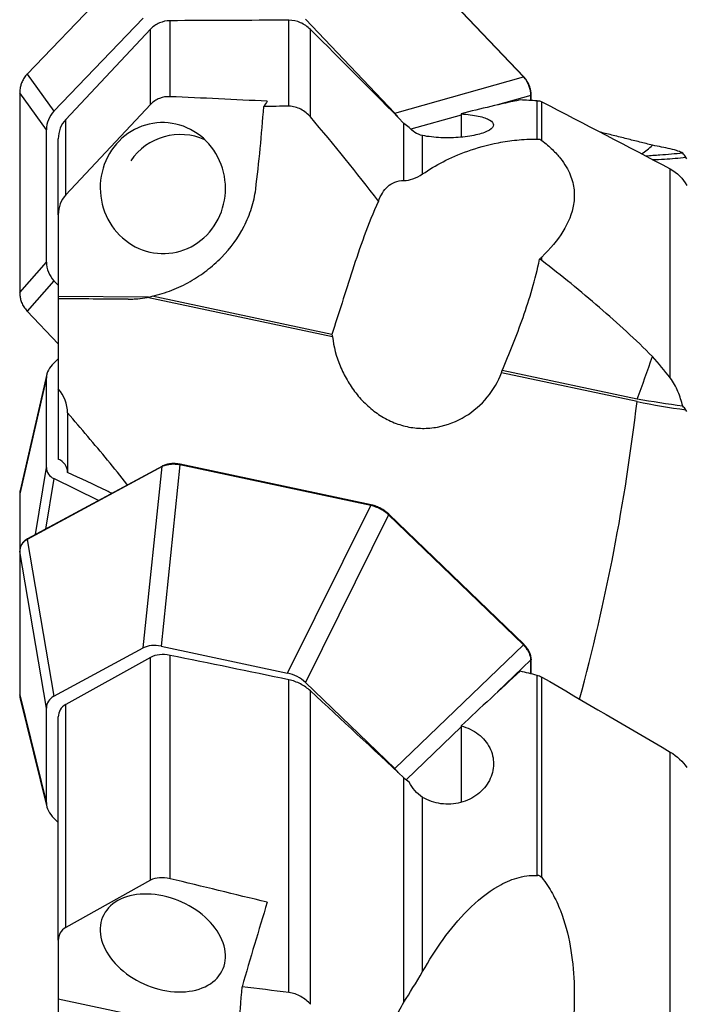
# Model space of a CAD drawing. Units: millimetres. Extents: x 15 to 204, y 6 to 291.
# Drawn here: x 34 to 52, y 241 to 268 of the extents above; entities that cross this region are included whole.
import ezdxf

# ---------------------------------------------------------------- set-up
doc = ezdxf.new("R2010")
doc.units = ezdxf.units.MM

msp = doc.modelspace()

# ---------------------------------------------------------------- linework, layer by layer
at = {"color": 8, "linetype": 'Continuous', "lineweight": 30}
for p, q in [((37.8857, 270.5849), (34.1764, 266.7265)), ((47.8211, 266.6537), (44.1119, 270.5516)), ((38.1044, 266.1084), (38.1044, 268.1947)), ((41.3716, 265.8445), (41.3716, 268.208)), ((37.5687, 265.8933), (37.5687, 267.9631)), ((41.9636, 265.5501), (41.9636, 267.9564)), ((34.1735, 266.7234), (34.1651, 266.7141)), ((34.1764, 266.7265), (34.9129, 265.7088)), ((44.2801, 265.6588), (47.8211, 266.6537)), ((33.9731, 266.2151), (33.9734, 266.215)), ((33.9734, 266.215), (33.9734, 260.7305)), ((34.7099, 265.1973), (33.9734, 266.215)), ((48.0242, 266.14), (47.1083, 265.8827)), ((48.0242, 266.0023), (48.0242, 266.14)), ((35.2398, 263.4144), (35.2398, 265.4849)), ((46.1074, 265.6015), (44.7229, 265.2125)), ((33.9734, 260.7305), (34.7099, 261.5653)), ((34.9129, 261.0516), (34.1764, 260.2168)), ((33.9731, 260.7306), (33.9734, 260.7305)), ((36.9511, 260.5431), (37.2769, 260.5617)), ((34.1764, 260.2168), (35.0338, 259.3159)), ((34.7099, 258.3942), (33.9734, 255.1933)), ((38.376, 255.9902), (37.8596, 251.0071)), ((43.6216, 254.8761), (38.376, 255.9902)), ((37.8857, 255.9416), (34.1764, 253.9392)), ((34.4062, 254.0761), (34.7099, 255.9168)), ((37.3693, 250.9585), (37.8857, 255.9416)), ((34.9129, 255.6126), (34.6842, 254.2262)), ((33.9734, 255.1933), (33.9731, 255.1903)), ((33.9734, 255.1933), (33.9734, 253.6484)), ((41.3334, 250.2693), (43.6216, 254.8761)), ((44.1119, 254.6192), (41.8237, 250.0124)), ((47.8211, 251.0414), (44.1119, 254.6192)), ((34.1764, 253.9392), (34.9129, 249.6324)), ((33.9734, 253.6135), (33.9731, 253.6164)), ((34.7099, 249.3068), (33.9734, 253.6135)), ((33.9734, 253.6135), (33.9734, 249.6677)), ((44.2801, 247.6431), (47.8211, 251.0414)), ((37.5687, 244.5751), (37.5687, 250.7005)), ((38.1044, 244.6181), (38.1044, 250.7553)), ((48.0242, 250.6294), (47.1083, 249.7505)), ((48.0242, 250.2478), (48.0242, 250.6294)), ((41.3716, 241.4912), (41.3716, 250.0836)), ((41.9636, 241.1663), (41.9636, 249.7792)), ((33.9734, 249.6677), (33.9731, 249.6706)), ((33.9734, 249.6677), (34.7099, 246.6937)), ((35.2398, 243.2774), (35.2398, 249.4032)), ((46.1074, 248.7899), (44.5921, 247.3357))]:
    msp.add_line(p, q, dxfattribs=at)
at = {"color": 7, "linetype": 'Continuous', "lineweight": 30}
for p, q in [((37.8861, 270.5865), (34.1769, 266.7282)), ((47.8282, 266.6555), (44.1189, 270.5534)), ((34.9129, 265.7088), (37.3693, 268.2639)), ((41.8237, 268.2401), (44.2801, 265.6588)), ((37.5687, 267.9631), (35.2398, 265.4849)), ((34.1743, 266.7245), (34.1656, 266.7153)), ((34.1735, 266.7234), (34.1738, 266.7249)), ((33.9731, 266.2151), (33.9731, 260.7306)), ((33.9733, 266.2196), (33.9734, 266.2194)), ((48.0319, 266.0019), (48.0319, 266.1404)), ((48.1908, 264.9401), (48.1908, 265.9926)), ((37.5687, 265.8933), (35.2398, 263.4144)), ((48.3196, 264.9076), (48.3196, 265.9673)), ((46.1074, 265.6371), (46.1074, 264.9939)), ((34.7099, 261.5653), (34.7099, 265.1973)), ((44.5345, 263.8047), (44.5345, 265.3751)), ((35.0338, 262.8651), (35.0338, 264.9523)), ((45.0478, 263.9842), (45.0478, 265.0392)), ((51.8488, 258.3852), (51.8488, 264.1245)), ((35.0338, 262.8651), (35.0338, 260.613)), ((48.3196, 261.6076), (48.3196, 261.702)), ((35.0338, 260.9246), (34.9129, 261.0516)), ((33.9733, 260.726), (33.9734, 260.7261)), ((37.5144, 260.5998), (35.0338, 260.613)), ((35.0338, 260.613), (35.0338, 260.5531)), ((42.5696, 259.51), (37.4763, 260.5917)), ((42.5507, 259.5772), (37.6169, 260.625)), ((35.0338, 260.5531), (35.0338, 258.0822)), ((34.1738, 260.2188), (34.1735, 260.22)), ((34.1768, 260.2155), (35.0338, 259.3149)), ((34.9129, 258.7893), (35.0338, 258.9025)), ((34.7201, 258.482), (33.9842, 255.2836)), ((50.9403, 257.7322), (47.215, 258.5234)), ((50.9403, 257.7954), (47.2338, 258.5826)), ((34.7099, 255.9168), (34.7099, 258.3942)), ((35.0338, 258.0822), (35.0338, 256.146)), ((35.2898, 257.4187), (35.2898, 255.783)), ((43.6315, 254.8943), (38.3859, 256.0084)), ((37.8935, 255.9586), (34.1843, 253.9563)), ((36.1398, 255.012), (34.9129, 255.6126)), ((33.9731, 255.1903), (33.9731, 253.6484)), ((33.9734, 255.1964), (33.9733, 255.1935)), ((47.8273, 251.0615), (44.118, 254.6393)), ((33.9731, 253.6164), (33.9731, 249.6706)), ((33.9734, 253.6167), (33.9733, 253.6198)), ((33.9744, 253.6365), (33.9734, 253.62)), ((34.9129, 249.6324), (37.3693, 250.9585)), ((37.8596, 251.0071), (41.3334, 250.2693)), ((37.5687, 250.7005), (35.2398, 249.4032)), ((48.0319, 250.2459), (48.0319, 250.6434)), ((48.1908, 244.7061), (48.1908, 250.206)), ((48.3196, 244.6504), (48.3196, 250.1609)), ((41.8237, 250.0124), (44.2801, 247.6431)), ((33.9734, 249.6645), (33.9733, 249.6673)), ((33.9871, 249.5608), (34.723, 246.5891)), ((34.7099, 246.6937), (34.7099, 249.3068)), ((35.0338, 242.9251), (35.0338, 249.063)), ((46.1074, 248.8155), (46.1074, 246.717)), ((51.8488, 232.9927), (51.8488, 248.0992)), ((44.5345, 241.2266), (44.5345, 247.3859)), ((45.0478, 242.065), (45.0478, 246.8529)), ((35.0338, 246.1653), (34.9129, 246.2818)), ((37.5687, 244.5751), (35.2398, 243.2774)), ((35.0338, 242.9251), (35.0338, 241.3048)), ((37.9072, 240.6946), (35.0338, 241.3048)), ((35.0338, 241.3048), (35.0338, 237.9773))]:
    msp.add_line(p, q, dxfattribs=at)
at = {"color": 8, "linetype": 'Continuous', "lineweight": 30, "flags": 128}
for points in [[(34.1764, 266.7265), (34.1767, 266.728), (34.1769, 266.7282)], [(47.8211, 266.6537), (47.8241, 266.6552), (47.8263, 266.6559), (47.8278, 266.6557), (47.8282, 266.6555)], [(34.1768, 260.2155), (34.1767, 260.2155), (34.1764, 260.2168)], [(44.118, 254.6393), (44.1181, 254.6393), (44.1191, 254.6374), (44.1193, 254.6348), (44.1186, 254.6316), (44.1171, 254.6278), (44.1148, 254.6236), (44.1119, 254.6192)], [(47.8273, 251.0615), (47.8273, 251.0614), (47.8283, 251.0596), (47.8285, 251.057), (47.8278, 251.0537), (47.8263, 251.0499), (47.8241, 251.0458), (47.8211, 251.0414)]]:
    msp.add_lwpolyline(points, dxfattribs=at)
at = {"color": 7, "linetype": 'Continuous', "lineweight": 30, "flags": 128}
for points in [[(36.1859, 263.5972), (36.1897, 263.4864), (36.2, 263.376), (36.2168, 263.2665), (36.24, 263.1582), (36.2696, 263.0516), (36.3053, 262.9471), (36.3471, 262.845), (36.3949, 262.7458), (36.4484, 262.6498), (36.5074, 262.5574), (36.5717, 262.4689), (36.6411, 262.3847), (36.7153, 262.3051), (36.794, 262.2305), (36.8769, 262.161), (36.9638, 262.0969), (37.0542, 262.0386), (37.1478, 261.9861), (37.2444, 261.9398), (37.3434, 261.8998), (37.4446, 261.8662), (37.5476, 261.8391), (37.6519, 261.8188), (37.7572, 261.8051), (37.863, 261.7983), (37.969, 261.7983), (38.0748, 261.8051), (38.1799, 261.8188), (38.2841, 261.8391), (38.3867, 261.8662), (38.4876, 261.8998), (38.5863, 261.9398), (38.6824, 261.9861), (38.7755, 262.0386), (38.8654, 262.0969), (38.9516, 262.161), (39.0338, 262.2305), (39.1118, 262.3051), (39.1852, 262.3847), (39.2538, 262.4689), (39.3172, 262.5574), (39.3754, 262.6498), (39.4279, 262.7458), (39.4747, 262.845), (39.5155, 262.9471), (39.5502, 263.0516), (39.5787, 263.1582), (39.6009, 263.2665), (39.6166, 263.376), (39.6258, 263.4864), (39.6286, 263.5972), (39.6248, 263.708), (39.6144, 263.8184), (39.5976, 263.9279), (39.5744, 264.0362), (39.5449, 264.1428), (39.5091, 264.2474), (39.4673, 264.3494), (39.4196, 264.4487), (39.3661, 264.5447), (39.3071, 264.6371), (39.2428, 264.7255), (39.1734, 264.8097), (39.0992, 264.8893), (39.0205, 264.9639), (38.9376, 265.0334), (38.8507, 265.0975), (38.7603, 265.1558), (38.6666, 265.2083), (38.5701, 265.2546), (38.471, 265.2947), (38.3698, 265.3283), (38.2669, 265.3553), (38.1626, 265.3757), (38.0573, 265.3893), (37.9515, 265.3961), (37.8454, 265.3961), (37.7397, 265.3893), (37.6345, 265.3757), (37.5304, 265.3553), (37.4277, 265.3283), (37.3269, 265.2947), (37.2282, 265.2546), (37.1321, 265.2083), (37.039, 265.1558), (36.9491, 265.0975), (36.8629, 265.0334), (36.7806, 264.9639), (36.7026, 264.8893), (36.6292, 264.8097), (36.5607, 264.7255), (36.4972, 264.6371), (36.4391, 264.5447), (36.3866, 264.4487), (36.3398, 264.3494), (36.299, 264.2474), (36.2642, 264.1428), (36.2358, 264.0362), (36.2136, 263.9279), (36.1979, 263.8184), (36.1886, 263.708), (36.1859, 263.5972)], [(37.9072, 241.5578), (38.0132, 241.5377), (38.1188, 241.5227), (38.2235, 241.5126), (38.3271, 241.5077), (38.4291, 241.5079), (38.5291, 241.5131), (38.6267, 241.5235), (38.7216, 241.5389), (38.8134, 241.5593), (38.9018, 241.5845), (38.9864, 241.6146), (39.0669, 241.6494), (39.143, 241.6888), (39.2144, 241.7325), (39.2809, 241.7805), (39.3422, 241.8326), (39.398, 241.8886), (39.4481, 241.9482), (39.4924, 242.0112), (39.5307, 242.0774), (39.5629, 242.1466), (39.5887, 242.2185), (39.6082, 242.2927), (39.6212, 242.3691), (39.6278, 242.4473), (39.6278, 242.527), (39.6212, 242.608), (39.6082, 242.6899), (39.5887, 242.7725), (39.5629, 242.8553), (39.5307, 242.9381), (39.4924, 243.0206), (39.4481, 243.1025), (39.398, 243.1834), (39.3422, 243.263), (39.2809, 243.3411), (39.2144, 243.4174), (39.143, 243.4915), (39.0669, 243.5632), (38.9864, 243.6321), (38.9018, 243.6982), (38.8134, 243.761), (38.7216, 243.8204), (38.6267, 243.8761), (38.5291, 243.9279), (38.4291, 243.9756), (38.3271, 244.0191), (38.2235, 244.0582), (38.1188, 244.0926), (38.0132, 244.1224), (37.9072, 244.1474), (37.8013, 244.1674), (37.6957, 244.1825), (37.5909, 244.1925), (37.4874, 244.1974), (37.3854, 244.1973), (37.2854, 244.192), (37.1878, 244.1817), (37.0929, 244.1663), (37.0011, 244.1459), (36.9127, 244.1206), (36.8281, 244.0905), (36.7476, 244.0557), (36.6715, 244.0164), (36.6, 243.9726), (36.5336, 243.9246), (36.4723, 243.8725), (36.4165, 243.8166), (36.3663, 243.757), (36.322, 243.6939), (36.2837, 243.6277), (36.2516, 243.5585), (36.2257, 243.4867), (36.2063, 243.4124), (36.1932, 243.3361), (36.1867, 243.2579), (36.1867, 243.1781), (36.1932, 243.0971), (36.2063, 243.0152), (36.2257, 242.9327), (36.2516, 242.8499), (36.2837, 242.767), (36.322, 242.6845), (36.3663, 242.6027), (36.4165, 242.5218), (36.4723, 242.4421), (36.5336, 242.364), (36.6, 242.2878), (36.6715, 242.2137), (36.7476, 242.142), (36.8281, 242.073), (36.9127, 242.007), (37.0011, 241.9442), (37.0929, 241.8848), (37.1878, 241.8291), (37.2854, 241.7773), (37.3854, 241.7295), (37.4874, 241.686), (37.5909, 241.647), (37.6957, 241.6125), (37.8013, 241.5827), (37.9072, 241.5578)]]:
    msp.add_lwpolyline(points, dxfattribs=at)
at = {"color": 8, "linetype": 'Continuous', "lineweight": 30}
for centre, radius, start, end in [((48.0255, 266.196), 0.056, 268.65555, 276.54894), ((-5.56, 264.3917), 56.8914, 344.88183, 353.27776), ((38.4023, 255.9876), 0.0265, 128.30658, 174.43853), ((37.9031, 255.9439), 0.0176, 123.10681, 187.61724), ((43.648, 254.8736), 0.0265, 128.31977, 174.44001), ((34.1939, 253.9415), 0.0176, 123.08445, 187.61553), ((48.0141, 250.6441), 0.0178, 304.50678, 357.67214)]:
    msp.add_arc(centre, radius, start, end, dxfattribs=at)
at = {"color": 7, "linetype": 'Continuous', "lineweight": 30}
for centre, radius, start, end in [((38.389, 263.4113), 1.6558, 65.90036, 145.49025), ((49.7625, 266.4602), 2.3238, 304.04583, 313.53985), ((44.1896, 260.0017), 1.693, 194.52166, 196.88384), ((14.0387, 271.7808), 39.4629, 339.24376, 341.05215), ((46.0865, 258.9163), 1.1948, 340.80353, 343.78189)]:
    msp.add_arc(centre, radius, start, end, dxfattribs=at)
for centre, major_axis, ratio, start_param, end_param in [((44.2126, 226.3419), (141.0157, -0.8251), 0.296833, 1.5926818, 1.6158624), ((20.6365, 226.349), (135.3864, -0.7922), 0.296833, 1.4232226, 1.44315), ((45.9753, 226.5384), (0.2546, 43.2307), 0.3057506, 0.4234446, 0.4313794), ((53.8265, 226.5215), (3.3055, 40.086), 0.8991019, 0.2606648, 0.306388), ((25.5911, 226.5215), (131.475, -0.7738), 0.3056745, 1.3998445, 1.4033882), ((35.554, 265.1275), (0.7201, -0.4832), 0.9114179, 2.9820791, 3.6904553), ((36.7417, 269.1893), (0.0048, 14.1098), 0.2873893, 4.3023917, 4.4729166), ((43.639, 265.0844), (0.7308, 0.4591), 0.9203491, 6.2765538, 6.4673687), ((35.554, 261.6261), (0.7308, 0.4591), 0.9203491, 2.6173999, 3.325776), ((36.2167, 263.5007), (-2.2171, 2.4329), 0.7575566, 2.716476, 2.7714354), ((13.1966, 260.4261), (61.2391, -0.229), 0.0036466, 1.1724596, 1.2061952), ((35.554, 258.5384), (0.8306, 0.2406), 0.6252296, 2.2540419, 2.9624181), ((35.554, 256.1501), (0.8167, 0.3659), 0.5838821, 2.8857475, 3.5941237), ((37.922, 250.3589), (0.7139, -0.4518), 0.6908774, 2.0631945, 2.7715707), ((44.2126, 219.3706), (140.8716, -31.2805), 0.2039452, 1.6362, 1.6593806), ((53.8265, 226.5215), (32.5051, 37.7932), 0.4211411, 1.2846665, 1.3303896), ((25.5911, 226.5215), (131.3317, -29.2425), 0.209994, 1.4447689, 1.4483126), ((41.271, 249.6476), (0.7462, -0.2918), 0.7681115, 1.0739857, 1.7823619), ((35.554, 249.0805), (0.8114, -0.3787), 0.6151449, 2.7128063, 3.4211825), ((43.639, 247.3634), (0.8291, -0.2398), 0.6620797, 0.7068012, 0.8976161), ((35.554, 246.5614), (0.8291, -0.2398), 0.6620797, 3.3308326, 4.0392087), ((20.6365, 219.656), (135.248, -30.0318), 0.2039452, 1.4667409, 1.4866682), ((45.9753, 227.1919), (9.619, 43.1888), 0.2099909, 1.2189906, 1.2766912), ((36.1043, 234.7859), (2.8271, 13.5933), 0.2142251, 5.1859424, 5.2852303)]:
    msp.add_ellipse(centre, major_axis=major_axis, ratio=ratio, start_param=start_param, end_param=end_param, dxfattribs=at)
at = {"color": 8, "linetype": 'Continuous', "lineweight": 30}
for centre, major_axis, ratio, start_param, end_param in [((34.7656, 266.2169), (0.7888, 0.1692), 0.9474505, 2.1913671, 2.1967985), ((47.4297, 266.1494), (-0.4038, 0.7024), 0.7640104, 5.0105017, 5.0159331), ((34.7656, 266.2169), (0.0566, 0.8092), 0.9765522, 1.635986, 1.6414173), ((47.4297, 266.1494), (-0.0223, 0.811), 0.732601, 4.6807688, 4.6862002), ((34.7656, 260.7325), (0.0254, 0.8108), 0.9765173, 1.6037531, 1.6091845), ((34.7656, 260.7325), (0.7816, -0.2009), 0.9570115, 4.1270503, 4.1324817), ((38.4748, 255.6932), (0.7801, -0.2207), 0.32705, 1.7895746, 1.7950059), ((38.4748, 255.6932), (0.805, 0.022), 0.4750001, 2.3733228, 2.3787542), ((34.7656, 255.1119), (0.7849, -0.1556), 0.6892596, 3.2710406, 3.276472), ((43.7204, 254.5792), (0.7771, -0.2309), 0.3244186, 1.788433, 1.7938644), ((43.7204, 254.5792), (0.6558, -0.475), 0.3472452, 1.1998852, 1.2053166), ((34.7656, 253.6909), (0.8048, 0.0302), 0.4831015, 2.3738044, 2.3792358), ((34.7656, 253.6909), (0.7836, 0.1622), 0.7174523, 2.9877997, 2.9932311), ((47.4297, 251.0013), (0.6498, -0.4833), 0.3515385, 1.1989101, 1.2043415), ((47.4297, 251.0013), (-0.4874, 0.639), 0.532696, 3.7570019, 3.7624332), ((34.7656, 249.7451), (0.7832, 0.1645), 0.7264189, 2.9910824, 2.9965137)]:
    msp.add_ellipse(centre, major_axis=major_axis, ratio=ratio, start_param=start_param, end_param=end_param, dxfattribs=at)
at = {"color": 7, "linetype": 'Continuous', "lineweight": 30}
for points, knots in [([(38.1044, 268.1947), (38.0043, 268.1939), (37.9061, 268.1739), (37.7223, 268.0954), (37.6388, 268.0377), (37.5687, 267.9631)], [0, 0, 0, 0, 0.5, 0.5, 1, 1, 1, 1]), ([(41.9636, 267.9564), (41.8838, 268.0358), (41.7917, 268.0983), (41.5891, 268.1851), (41.4815, 268.2081), (41.3716, 268.208)], [0, 0, 0, 0, 0.5, 0.5, 1, 1, 1, 1]), ([(34.1651, 266.7141), (34.1615, 266.7101), (34.1303, 266.6757), (34.079, 266.6039), (34.0249, 266.4964), (33.9905, 266.3848), (33.9757, 266.2927), (33.9739, 266.2373), (33.9734, 266.2194)], [0, 0, 0, 0, 0.0300975, 0.2592204, 0.4883217, 0.695069, 0.9018377, 1, 1, 1, 1]), ([(34.1769, 266.7282), (34.1766, 266.7279), (34.1754, 266.7266), (34.1741, 266.7253), (34.1732, 266.7243)], [0, 0, 0, 0, 0.2499256, 1, 1, 1, 1]), ([(47.8241, 266.6506), (47.8254, 266.6512), (47.8278, 266.6523), (47.8304, 266.6527), (47.831, 266.652), (47.8313, 266.6516)], [0, 0, 0, 0, 0.3609884, 0.6751895, 1, 1, 1, 1]), ([(47.8318, 266.6516), (47.8315, 266.6519), (47.8303, 266.6532), (47.8291, 266.6545), (47.8282, 266.6555)], [0, 0, 0, 0, 0.2499128, 1, 1, 1, 1]), ([(48.0313, 266.1454), (48.0311, 266.1554), (48.0304, 266.1886), (48.0236, 266.2446), (48.0107, 266.3127), (47.9919, 266.3786), (47.9678, 266.4416), (47.9386, 266.5016), (47.9044, 266.5584), (47.8687, 266.6089), (47.8427, 266.6385), (47.8313, 266.6516)], [0, 0, 0, 0, 0.0533582, 0.1781803, 0.3018744, 0.4243895, 0.5456693, 0.6645384, 0.7838278, 0.9047094, 1, 1, 1, 1]), ([(33.9731, 266.2206), (33.9731, 266.2201), (33.9731, 266.2183), (33.9731, 266.2164), (33.9731, 266.2151)], [0, 0, 0, 0, 0.2501714, 1, 1, 1, 1]), ([(38.1044, 266.1084), (38.0051, 266.1128), (37.9063, 266.097), (37.7224, 266.0242), (37.6383, 265.9674), (37.5687, 265.8933)], [0, 0, 0, 0, 0.5, 0.5, 1, 1, 1, 1]), ([(48.0242, 266.1444), (48.0257, 266.1445), (48.0285, 266.1448), (48.0313, 266.1451), (48.0316, 266.1453), (48.0317, 266.1454)], [0, 0, 0, 0, 0.3287696, 0.6143643, 1, 1, 1, 1]), ([(48.0319, 266.1404), (48.0319, 266.1408), (48.0319, 266.1426), (48.0319, 266.1444), (48.0319, 266.1458)], [0, 0, 0, 0, 0.2498338, 1, 1, 1, 1]), ([(41.9636, 265.5501), (41.8901, 265.6364), (41.8026, 265.7093), (41.601, 265.8143), (41.4881, 265.845), (41.3716, 265.8445)], [0, 0, 0, 0, 0.5, 0.5, 1, 1, 1, 1]), ([(35.2398, 265.4849), (35.1734, 265.4142), (35.1217, 265.3312), (35.0514, 265.1487), (35.0338, 265.0504), (35.0338, 264.9523)], [0, 0, 0, 0, 0.5, 0.5, 1, 1, 1, 1]), ([(46.1074, 265.6371), (46.194, 265.6308), (46.2789, 265.6222), (46.436, 265.601), (46.5092, 265.5885), (46.6445, 265.5591), (46.7045, 265.5428), (46.8091, 265.5069), (46.8541, 265.4872), (46.9611, 265.4251), (46.9971, 265.3787), (46.9937, 265.2844), (46.9544, 265.2357), (46.8437, 265.1678), (46.7975, 265.1456), (46.6913, 265.1047), (46.6309, 265.0857), (46.4946, 265.0509), (46.4207, 265.0357), (46.2632, 265.01), (46.1782, 264.9995), (45.917, 264.9766), (45.7305, 264.9728), (45.3726, 264.9893), (45.1992, 265.0095), (45.0478, 265.0392)], [0, 0, 0, 0, 0.0625, 0.0625, 0.125, 0.125, 0.1875, 0.1875, 0.25, 0.25, 0.375, 0.375, 0.5, 0.5, 0.5625, 0.5625, 0.625, 0.625, 0.6875, 0.6875, 0.75, 0.75, 0.875, 0.875, 1, 1, 1, 1]), ([(45.0478, 263.9842), (45.2208, 264.1043), (45.4068, 264.2173), (45.8147, 264.4278), (46.036, 264.5256), (46.5357, 264.7028), (46.8139, 264.7826), (47.2906, 264.8741), (47.4566, 264.8993), (47.8105, 264.9344), (48.0007, 264.9441), (48.1908, 264.9401)], [0, 0, 0, 0, 0.25, 0.25, 0.5, 0.5, 0.75, 0.75, 0.875, 0.875, 1, 1, 1, 1]), ([(48.1908, 264.9401), (48.2147, 264.9469), (48.242, 264.9461), (48.2866, 264.9321), (48.3046, 264.9204), (48.3196, 264.9076)], [0, 0, 0, 0, 0.5, 0.5, 1, 1, 1, 1]), ([(48.3196, 264.9076), (48.4332, 264.8202), (48.5292, 264.7363), (48.6977, 264.572), (48.7699, 264.4917), (48.9587, 264.2541), (49.0432, 264.1062), (49.1619, 263.819), (49.1952, 263.6793), (49.2222, 263.4089), (49.2161, 263.2781), (49.1523, 262.8933), (49.0498, 262.6465), (48.7517, 262.1621), (48.5576, 261.9272), (48.3196, 261.702)], [0, 0, 0, 0, 0.0625, 0.0625, 0.125, 0.125, 0.25, 0.25, 0.375, 0.375, 0.5, 0.5, 0.75, 0.75, 1, 1, 1, 1]), ([(51.3633, 264.7757), (51.2479, 264.8043), (51.0172, 264.8614), (50.6569, 264.951), (50.2954, 265.041), (50.0499, 265.1022), (49.9307, 265.1319)], [0, 0, 0, 0, 0.2535471, 0.5071798, 0.7608423, 1, 1, 1, 1]), ([(52.1953, 264.5569), (52.1605, 264.5749), (52.1183, 264.5948), (52.0085, 264.6357), (51.9423, 264.6569), (51.8488, 264.6753)], [0, 0, 0, 0, 0.5, 0.5, 1, 1, 1, 1]), ([(52.1953, 264.5569), (51.9864, 264.5369), (51.649, 264.5046), (51.3107, 264.4833), (51.1817, 264.4752)], [0, 0, 0, 0, 0.6188342, 1, 1, 1, 1]), ([(51.3666, 264.378), (51.4749, 264.3823), (51.6816, 264.3905), (51.9861, 264.4141), (52.1819, 264.4355), (52.2799, 264.4462)], [0, 0, 0, 0, 0.35483, 0.6773667, 1, 1, 1, 1]), ([(37.6169, 260.625), (37.8021, 260.6672), (37.9809, 260.7231), (38.3273, 260.8587), (38.4961, 260.9393), (38.8172, 261.121), (38.969, 261.2216), (39.2562, 261.4416), (39.3923, 261.5618), (39.7703, 261.9472), (39.9794, 262.2324), (40.2228, 262.7077), (40.2913, 262.8735), (40.3978, 263.2118), (40.4364, 263.3854), (40.4587, 263.5638)], [0, 0, 0, 0, 0.125, 0.125, 0.25, 0.25, 0.375, 0.375, 0.5, 0.5, 0.75, 0.75, 0.875, 0.875, 1, 1, 1, 1]), ([(43.8314, 263.2362), (43.8963, 263.3977), (43.9778, 263.535), (44.1436, 263.6881), (44.2067, 263.7304), (44.3531, 263.7894), (44.436, 263.8063), (44.5345, 263.8047)], [0, 0, 0, 0, 0.5, 0.5, 0.75, 0.75, 1, 1, 1, 1]), ([(43.8314, 263.2362), (43.5429, 262.6032), (43.3213, 261.9582), (42.9203, 260.7273), (42.7405, 260.1365), (42.5507, 259.5772)], [0, 0, 0, 0, 0.5, 0.5, 1, 1, 1, 1]), ([(47.2338, 258.5826), (47.4303, 259.0495), (47.6266, 259.5359), (47.9843, 260.5528), (48.1463, 261.0832), (48.2622, 261.6412)], [0, 0, 0, 0, 0.5, 0.5, 1, 1, 1, 1]), ([(48.3196, 261.6076), (48.3062, 261.619), (48.2912, 261.629), (48.2747, 261.6363), (48.2706, 261.6381), (48.2664, 261.6397), (48.2622, 261.6412)], [0.000000278864, 0.000000278864, 0.000000278864, 0.000000278864, 0.000056604581, 0.000056604581, 0.000056604581, 0.000070444289, 0.000070444289, 0.000070444289, 0.000070444289]), ([(51.3633, 258.9669), (50.9039, 259.4311), (50.4141, 259.8802), (49.3945, 260.758), (48.8644, 261.1866), (48.3196, 261.6076)], [0, 0, 0, 0, 0.5, 0.5, 1, 1, 1, 1]), ([(33.9731, 260.7306), (33.9731, 260.7301), (33.9731, 260.7283), (33.9731, 260.7265), (33.9731, 260.7251)], [0, 0, 0, 0, 0.2501671, 1, 1, 1, 1]), ([(33.9734, 260.7261), (33.9739, 260.7082), (33.9757, 260.6531), (33.9903, 260.5608), (34.026, 260.445), (34.0747, 260.3491), (34.1271, 260.2729), (34.158, 260.2376), (34.1735, 260.22)], [0, 0, 0, 0, 0.095926, 0.2956617, 0.5000176, 0.7454778, 0.8727364, 1, 1, 1, 1]), ([(34.1731, 260.2194), (34.1734, 260.2191), (34.1746, 260.2177), (34.1759, 260.2164), (34.1768, 260.2155)], [0, 0, 0, 0, 0.2499496, 1, 1, 1, 1]), ([(42.5696, 259.51), (42.6023, 259.2386), (42.6727, 258.9709), (42.8349, 258.5761), (42.8983, 258.4466), (43.0412, 258.1992), (43.1209, 258.0801), (43.2986, 257.8526), (43.3974, 257.7436), (43.607, 257.5461), (43.7186, 257.4565), (43.9569, 257.297), (44.0852, 257.2266), (44.3476, 257.1137), (44.4821, 257.0705), (44.7582, 257.0111), (44.9008, 256.9951), (45.1804, 256.9919), (45.3186, 257.0041), (45.7289, 257.0804), (45.9864, 257.1825), (46.4515, 257.4659), (46.6539, 257.6433), (46.9923, 258.0528), (47.1234, 258.2782), (47.215, 258.5234)], [0, 0, 0, 0, 0.125, 0.125, 0.1875, 0.1875, 0.25, 0.25, 0.3125, 0.3125, 0.375, 0.375, 0.4375, 0.4375, 0.5, 0.5, 0.5625, 0.5625, 0.625, 0.625, 0.75, 0.75, 0.875, 0.875, 1, 1, 1, 1]), ([(52.1953, 257.6041), (52.1605, 257.7383), (52.1183, 257.872), (52.0085, 258.1346), (51.9423, 258.2639), (51.8488, 258.3852)], [0, 0, 0, 0, 0.5, 0.5, 1, 1, 1, 1]), ([(36.9364, 255.4419), (36.9308, 255.4491), (36.7527, 255.6767), (36.389, 256.1199), (35.847, 256.7716), (35.4755, 257.201), (35.2898, 257.4158)], [0, 0, 0, 0, 0.0106548, 0.3397091, 0.6698525, 1, 1, 1, 1]), ([(35.2898, 255.783), (35.2897, 255.8612), (35.2659, 255.934), (35.1771, 256.0583), (35.1134, 256.1088), (35.0338, 256.146)], [0, 0, 0, 0, 0.5, 0.5, 1, 1, 1, 1]), ([(38.3809, 256.0091), (38.3706, 256.0109), (38.3378, 256.0165), (38.283, 256.0222), (38.2174, 256.0258), (38.1539, 256.0246), (38.0932, 256.0188), (38.0356, 256.0085), (37.9812, 255.994), (37.9349, 255.978), (37.9086, 255.9655), (37.898, 255.9605)], [0, 0, 0, 0, 0.0571811, 0.1831721, 0.3082912, 0.4324245, 0.5553251, 0.675265, 0.7955714, 0.9174548, 1, 1, 1, 1]), ([(38.3809, 256.0092), (38.3808, 256.0093), (38.3804, 256.0099), (38.3793, 256.009), (38.3775, 256.0071), (38.3755, 256.003), (38.3734, 255.9973), (38.3723, 255.9932), (38.3717, 255.9911)], [0, 0, 0, 0, 0.03783, 0.1992739, 0.3664425, 0.6309083, 0.8025204, 1, 1, 1, 1]), ([(38.3859, 256.0084), (38.3855, 256.0085), (38.3838, 256.0089), (38.3821, 256.0092), (38.3808, 256.0095)], [0, 0, 0, 0, 0.2500439, 1, 1, 1, 1]), ([(36.5041, 255.2086), (36.458, 255.2306), (36.0549, 255.4237), (35.6492, 255.6143), (35.2898, 255.783)], [0, 0, 0, 0, 0.1142872, 1, 1, 1, 1]), ([(37.8887, 255.9431), (37.8888, 255.9453), (37.889, 255.9492), (37.8911, 255.9549), (37.8941, 255.959), (37.8969, 255.9604), (37.8979, 255.9608)], [0, 0, 0, 0, 0.2578151, 0.4823169, 0.8295663, 1, 1, 1, 1]), ([(37.8972, 255.9606), (37.8969, 255.9605), (37.8957, 255.9598), (37.8944, 255.9591), (37.8935, 255.9586)], [0, 0, 0, 0, 0.2500457, 1, 1, 1, 1]), ([(33.9731, 255.1942), (33.9731, 255.1939), (33.9731, 255.1926), (33.9731, 255.1913), (33.9731, 255.1903)], [0, 0, 0, 0, 0.250183, 1, 1, 1, 1]), ([(33.9861, 255.2832), (33.982, 255.267), (33.9746, 255.2378), (33.9738, 255.2091), (33.9734, 255.1964)], [0, 0, 0, 0, 0.5564113, 1, 1, 1, 1]), ([(43.6367, 254.8929), (43.6365, 254.8931), (43.6361, 254.8937), (43.6349, 254.8928), (43.6329, 254.891), (43.6305, 254.887), (43.6279, 254.8813), (43.6266, 254.8773), (43.6258, 254.8752)], [0, 0, 0, 0, 0.05103419, 0.21028954, 0.37450603, 0.63638836, 0.80561397, 1, 1, 1, 1]), ([(43.6367, 254.8932), (43.6362, 254.8933), (43.6345, 254.8937), (43.6328, 254.8941), (43.6315, 254.8943)], [0, 0, 0, 0, 0.24998835, 1, 1, 1, 1]), ([(44.1139, 254.6427), (44.1068, 254.6491), (44.0835, 254.6699), (44.0404, 254.7033), (43.9853, 254.7421), (43.9275, 254.7776), (43.8679, 254.8092), (43.8068, 254.8368), (43.7443, 254.8608), (43.6873, 254.8796), (43.6513, 254.8891), (43.6367, 254.8929)], [0, 0, 0, 0, 0.0558437, 0.1815301, 0.3062122, 0.4298659, 0.5523931, 0.6726366, 0.7934142, 0.9157009, 1, 1, 1, 1]), ([(44.1141, 254.6429), (44.1142, 254.6429), (44.1151, 254.6427), (44.1156, 254.6409), (44.1161, 254.6378), (44.1149, 254.6331), (44.1124, 254.6275), (44.1101, 254.624), (44.1089, 254.6221)], [0, 0, 0, 0, 0.0269, 0.1901936, 0.3592846, 0.6267462, 0.8002711, 1, 1, 1, 1]), ([(44.118, 254.6393), (44.1177, 254.6396), (44.1165, 254.6408), (44.1153, 254.642), (44.1144, 254.6428)], [0, 0, 0, 0, 0.249967, 1, 1, 1, 1]), ([(34.1808, 253.9538), (34.1732, 253.9493), (34.1494, 253.9353), (34.1143, 253.9083), (34.076, 253.873), (34.0439, 253.8348), (34.0179, 253.7941), (33.9978, 253.7513), (33.9837, 253.7066), (33.9757, 253.6681), (33.9747, 253.6444), (33.9744, 253.6365)], [0, 0, 0, 0, 0.0609185, 0.1918364, 0.320821, 0.4475343, 0.5718894, 0.6931697, 0.814821, 0.9380349, 1, 1, 1, 1]), ([(34.1735, 253.9376), (34.1735, 253.9397), (34.1735, 253.9435), (34.1753, 253.949), (34.1777, 253.9526), (34.1801, 253.9538), (34.1806, 253.9541)], [0, 0, 0, 0, 0.27801, 0.5195355, 0.8915872, 1, 1, 1, 1]), ([(34.1843, 253.9563), (34.184, 253.9561), (34.1827, 253.9555), (34.1815, 253.9548), (34.1806, 253.9543)], [0, 0, 0, 0, 0.2498991, 1, 1, 1, 1]), ([(33.9731, 253.6205), (33.9731, 253.6202), (33.9731, 253.6188), (33.9731, 253.6175), (33.9731, 253.6164)], [0, 0, 0, 0, 0.2499459, 1, 1, 1, 1]), ([(47.8308, 251.058), (47.8312, 251.0575), (47.832, 251.0564), (47.8321, 251.0532), (47.8307, 251.0489), (47.8278, 251.0436), (47.8254, 251.0403), (47.8241, 251.0385)], [0, 0, 0, 0, 0.1604599, 0.3351679, 0.6134642, 0.7933762, 1, 1, 1, 1]), ([(47.8309, 251.058), (47.8306, 251.0583), (47.8294, 251.0594), (47.8282, 251.0606), (47.8273, 251.0615)], [0, 0, 0, 0, 0.2499718, 1, 1, 1, 1]), ([(48.0313, 250.648), (48.0311, 250.6544), (48.0305, 250.6772), (48.0238, 250.7182), (48.0111, 250.77), (47.9924, 250.8219), (47.9684, 250.8728), (47.9391, 250.9227), (47.9048, 250.9717), (47.8687, 251.0169), (47.8424, 251.0452), (47.8307, 251.0579)], [0, 0, 0, 0, 0.0481573, 0.1725174, 0.2959348, 0.4183469, 0.5397613, 0.6590904, 0.7794268, 0.9015453, 1, 1, 1, 1]), ([(38.1044, 250.7553), (38.0043, 250.7757), (37.9061, 250.7818), (37.7223, 250.7636), (37.6388, 250.7395), (37.5687, 250.7005)], [0, 0, 0, 0, 0.5, 0.5, 1, 1, 1, 1]), ([(48.0318, 250.648), (48.0317, 250.6457), (48.0314, 250.6419), (48.0285, 250.6366), (48.0257, 250.634), (48.0242, 250.6326)], [0, 0, 0, 0, 0.4127157, 0.6857872, 1, 1, 1, 1]), ([(48.0319, 250.6434), (48.0319, 250.6437), (48.0319, 250.6451), (48.0319, 250.6464), (48.0319, 250.6474)], [0, 0, 0, 0, 0.2499247, 1, 1, 1, 1]), ([(41.9636, 249.7792), (41.8838, 249.8529), (41.7917, 249.9171), (41.5891, 250.0217), (41.4815, 250.0607), (41.3716, 250.0836)], [0, 0, 0, 0, 0.5, 0.5, 1, 1, 1, 1]), ([(33.9731, 249.6706), (33.9731, 249.6703), (33.9731, 249.6689), (33.9731, 249.6676), (33.9731, 249.6666)], [0, 0, 0, 0, 0.2501183, 1, 1, 1, 1]), ([(33.9734, 249.6645), (33.9736, 249.6573), (33.9744, 249.6231), (33.982, 249.5883), (33.9881, 249.561)], [0, 0, 0, 0, 0.2120235, 1, 1, 1, 1]), ([(35.2398, 249.4032), (35.1734, 249.3662), (35.1217, 249.3173), (35.0514, 249.2006), (35.0338, 249.1335), (35.0338, 249.063)], [0, 0, 0, 0, 0.5, 0.5, 1, 1, 1, 1]), ([(46.1074, 248.8155), (46.194, 248.793), (46.2789, 248.7619), (46.436, 248.6862), (46.5092, 248.6414), (46.6445, 248.5378), (46.7045, 248.4805), (46.8091, 248.3563), (46.8541, 248.2883), (46.9611, 248.0773), (46.9971, 247.9226), (46.9937, 247.6151), (46.9544, 247.4598), (46.8437, 247.2467), (46.7975, 247.1779), (46.6913, 247.0519), (46.6309, 246.9938), (46.4946, 246.8882), (46.4207, 246.8422), (46.2632, 246.7651), (46.1782, 246.7335), (45.917, 246.6652), (45.7305, 246.6541), (45.3726, 246.7032), (45.1992, 246.7632), (45.0478, 246.8529)], [0, 0, 0, 0, 0.0625, 0.0625, 0.125, 0.125, 0.1875, 0.1875, 0.25, 0.25, 0.375, 0.375, 0.5, 0.5, 0.5625, 0.5625, 0.625, 0.625, 0.6875, 0.6875, 0.75, 0.75, 0.875, 0.875, 1, 1, 1, 1]), ([(38.1044, 244.6181), (38.0051, 244.642), (37.9063, 244.6512), (37.7224, 244.6372), (37.6383, 244.6139), (37.5687, 244.5751)], [0, 0, 0, 0, 0.5, 0.5, 1, 1, 1, 1]), ([(45.0478, 242.065), (45.2208, 242.3706), (45.4068, 242.6662), (45.8147, 243.2314), (46.036, 243.5014), (46.5357, 244.0029), (46.8139, 244.2356), (47.2906, 244.5072), (47.4566, 244.583), (47.8105, 244.6888), (48.0007, 244.7184), (48.1908, 244.7061)], [0, 0, 0, 0, 0.25, 0.25, 0.5, 0.5, 0.75, 0.75, 0.875, 0.875, 1, 1, 1, 1]), ([(48.1908, 244.7061), (48.1998, 244.7096), (48.2096, 244.7117), (48.2192, 244.712), (48.229, 244.7123), (48.239, 244.7109), (48.2483, 244.7079), (48.2597, 244.7042), (48.2704, 244.6983), (48.2801, 244.6912), (48.2953, 244.68), (48.3083, 244.6656), (48.3196, 244.6504)], [0.00000021154, 0.00000021154, 0.00000021154, 0.00000021154, 0.00002928296, 0.00002928296, 0.00002928296, 0.00005865395, 0.00005865395, 0.00005865395, 0.00009467778, 0.00009467778, 0.00009467778, 0.00015186915, 0.00015186915, 0.00015186915, 0.00015186915]), ([(48.3196, 244.6504), (48.4332, 244.5108), (48.5292, 244.3637), (48.6977, 244.0595), (48.7699, 243.9022), (48.9587, 243.4179), (49.0432, 243.0921), (49.1619, 242.4354), (49.1952, 242.1025), (49.2222, 241.4437), (49.2161, 241.1173), (49.1523, 240.1444), (49.0498, 239.5038), (48.7517, 238.2324), (48.5576, 237.6087), (48.3196, 236.9994)], [0, 0, 0, 0, 0.0625, 0.0625, 0.125, 0.125, 0.25, 0.25, 0.375, 0.375, 0.5, 0.5, 0.75, 0.75, 1, 1, 1, 1]), ([(41.9636, 241.1663), (41.8901, 241.2494), (41.8026, 241.3224), (41.601, 241.4368), (41.4881, 241.477), (41.3716, 241.4912)], [0, 0, 0, 0, 0.5, 0.5, 1, 1, 1, 1]), ([(43.8314, 238.8495), (43.8964, 239.2891), (43.9794, 239.7202), (44.1454, 240.3233), (44.2077, 240.5176), (44.3527, 240.888), (44.4351, 241.0644), (44.5345, 241.2266)], [0, 0, 0, 0, 0.5, 0.5, 0.75, 0.75, 1, 1, 1, 1])]:
    msp.add_open_spline(points, degree=3, knots=knots, dxfattribs=at)
for points in [[(44.5345, 265.3751), (43.6814, 266.2398), (42.8242, 267.1), (41.9636, 267.9564)], [(48.1908, 265.9926), (48.2351, 265.9989), (48.2802, 265.9897), (48.3196, 265.9673)], [(41.3716, 265.8445), (41.141, 265.8436), (40.9105, 265.8425), (40.6799, 265.8413)], [(48.3196, 265.9673), (49.4992, 265.3597), (50.6757, 264.7457), (51.8488, 264.1245)], [(43.8314, 263.2362), (43.2422, 264.0131), (42.6164, 264.7833), (41.9636, 265.5501)], [(44.6744, 265.2587), (44.6244, 265.2924), (44.5777, 265.3312), (44.5345, 265.3751)], [(45.0478, 265.0392), (44.8863, 265.0754), (44.7647, 265.1642), (44.6744, 265.2587)], [(51.8488, 264.6753), (51.6977, 264.705), (51.5354, 264.7386), (51.3633, 264.7757)], [(52.2799, 264.4462), (52.2542, 264.4854), (52.226, 264.5222), (52.1953, 264.5569)], [(52.3068, 264.4048), (52.2982, 264.4188), (52.2892, 264.4327), (52.2799, 264.4462)], [(51.8488, 264.1245), (52.0412, 264.0228), (52.2009, 263.8643), (52.3068, 263.6679)], [(44.5345, 263.8047), (44.6881, 263.8018), (44.8693, 263.8662), (45.0478, 263.9842)], [(35.2398, 263.4144), (35.1034, 263.2693), (35.0338, 263.0666), (35.0338, 262.8651)], [(48.3196, 261.702), (48.3005, 261.6849), (48.2813, 261.6644), (48.2622, 261.6412)], [(36.9511, 260.5431), (37.1299, 260.5421), (37.305, 260.5584), (37.4763, 260.5917)], [(51.8488, 258.3852), (51.6977, 258.5815), (51.5354, 258.7752), (51.3633, 258.9669)], [(35.2898, 257.4158), (35.2896, 257.6574), (35.1972, 257.8997), (35.0338, 258.0822)], [(52.1953, 257.6041), (51.7776, 257.6612), (51.3591, 257.725), (50.9403, 257.7954)], [(50.9403, 257.7322), (51.3873, 257.6373), (51.835, 257.562), (52.2799, 257.5068)], [(52.2799, 257.5068), (52.2542, 257.5404), (52.226, 257.5728), (52.1953, 257.6041)], [(52.3068, 257.4593), (52.2982, 257.4753), (52.2892, 257.4911), (52.2799, 257.5068)], [(48.1908, 250.206), (48.2351, 250.2013), (48.2802, 250.1853), (48.3196, 250.1609)], [(48.3196, 250.1609), (49.4992, 249.4778), (50.6757, 248.7908), (51.8488, 248.0992)], [(44.5345, 247.3859), (43.6814, 248.1859), (42.8242, 248.9835), (41.9636, 249.7792)], [(51.8488, 248.0992), (52.0412, 247.9859), (52.2009, 247.8386), (52.3068, 247.6752)], [(44.6744, 247.273), (44.6244, 247.3077), (44.5777, 247.3453), (44.5345, 247.3859)], [(45.0478, 246.8529), (44.8863, 246.9519), (44.7647, 247.1059), (44.6744, 247.273)], [(35.2398, 243.2774), (35.1034, 243.2013), (35.0338, 243.07), (35.0338, 242.9251)], [(44.5345, 241.2266), (44.6881, 241.4771), (44.8693, 241.7554), (45.0478, 242.065)], [(41.3716, 241.4912), (40.9425, 241.5436), (40.5133, 241.5949), (40.0838, 241.6448)]]:
    msp.add_open_spline(points, degree=3, dxfattribs=at)
at = {"color": 8, "linetype": 'Continuous', "lineweight": 30}
for points, knots in [([(48.0242, 266.1444), (48.0233, 266.1623), (48.0206, 266.2173), (48.0048, 266.3096), (47.9686, 266.4254), (47.9205, 266.5213), (47.8692, 266.5976), (47.8391, 266.6329), (47.8241, 266.6506)], [0, 0, 0, 0, 0.0959276, 0.2956643, 0.5000189, 0.7454766, 0.8727387, 1, 1, 1, 1]), ([(38.3717, 255.9911), (38.3624, 255.9926), (38.3127, 256.0007), (38.2235, 256.0083), (38.1123, 256.0049), (38.0124, 255.9883), (37.9397, 255.9664), (37.9011, 255.9488), (37.8887, 255.9432)], [0, 0, 0, 0, 0.0521126, 0.2760343, 0.4999341, 0.701991, 0.9040617, 1, 1, 1, 1]), ([(44.1089, 254.6221), (44.0961, 254.6331), (44.0568, 254.667), (43.9831, 254.7202), (43.8793, 254.7813), (43.7807, 254.8258), (43.6932, 254.8569), (43.6483, 254.8691), (43.6258, 254.8752)], [0, 0, 0, 0, 0.0959263, 0.2956629, 0.5000203, 0.7454774, 0.872737, 1, 1, 1, 1]), ([(34.1735, 253.9376), (34.1617, 253.9302), (34.1256, 253.9074), (34.0734, 253.8621), (34.0204, 253.7949), (33.9902, 253.7276), (33.976, 253.6657), (33.9743, 253.633), (33.9734, 253.6167)], [0, 0, 0, 0, 0.0959265, 0.2956623, 0.5000209, 0.7454785, 0.872736, 1, 1, 1, 1]), ([(48.0242, 250.6326), (48.0238, 250.6395), (48.0217, 250.6757), (48.008, 250.7438), (47.9727, 250.8341), (47.9219, 250.9207), (47.8709, 250.988), (47.8355, 251.0262), (47.8241, 251.0385)], [0, 0, 0, 0, 0.0521135, 0.2760344, 0.4999339, 0.7019903, 0.9040633, 1, 1, 1, 1])]:
    msp.add_open_spline(points, degree=3, knots=knots, dxfattribs=at)

doc.saveas('drawing.dxf')
